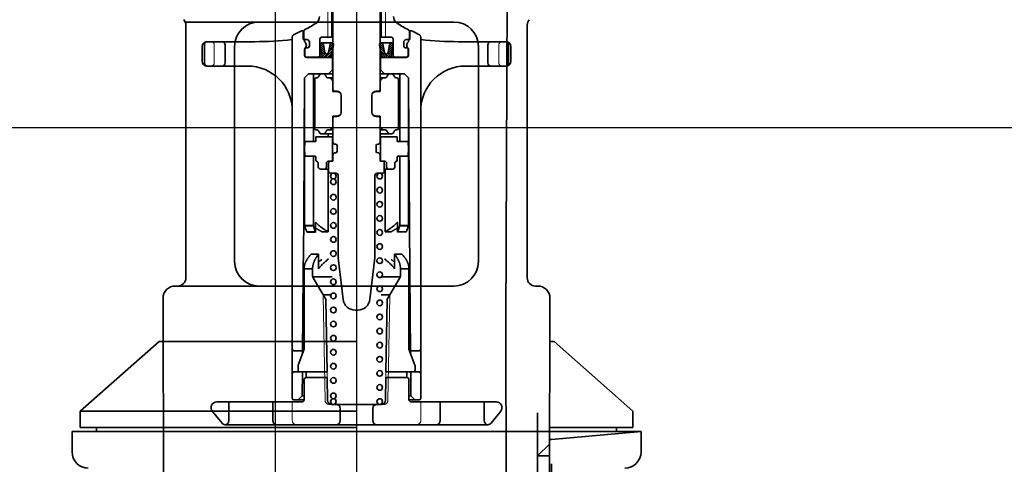
# Model space of a CAD drawing. Extents: x -92200 to 7275, y -62087 to 35614.
# Drawn here: x -85652 to -85531, y -60183 to -60128 of the extents above; entities that cross this region are included whole.
import ezdxf

# ---------------------------------------------------------------- set-up
doc = ezdxf.new("R2010")
doc.units = 0
doc.header["$LTSCALE"] = 80
doc.header["$MEASUREMENT"] = 0
doc.linetypes.add('CENTER', pattern=[2, 1.25, -0.25, 0.25, -0.25])
doc.linetypes.add('DASHED2', pattern=[5, 2.5, -2.5])
doc.layers.add('1', color=7, linetype='CONTINUOUS')
doc.layers.add('2HOJOSEN', color=21, linetype='CONTINUOUS', plot=False)

# ---------------------------------------------------------------- blocks, each defined once
blk = doc.blocks.new('A$C22909')
at = {"layer": '1', "color": 3, "linetype": 'Continuous'}
blk.add_line((35, 172.22), (35, 0), dxfattribs=at)
at = {"layer": '1', "color": 3, "linetype": 'Continuous', "lineweight": 35}
for p, q in [((53.35, 117.22), (53.55, 158.62)), ((35, 154.42), (13.92, 154.42)), ((14, 154.04), (14, 122.92)), ((35, 154.42), (47, 154.42)), ((56, 154.04), (56, 122.92)), ((20, 151.42), (20, 124.92)), ((50, 151.42), (50, 124.92)), ((13, 121.92), (12.7, 121.92)), ((35, 121.92), (13, 121.92)), ((35, 121.92), (47, 121.92)), ((57.3, 121.92), (57, 121.92)), ((11.2, 120.42), (11.3, 82.32)), ((58.8, 120.42), (58.7, 82.32)), ((53.35, 117.22), (53.45, 80.22)), ((10.7, 115.1), (1, 106.5)), ((10.7, 115.1), (35, 115.1)), ((58.8, 115.1), (59.3, 115.1)), ((59.3, 115.1), (69, 106.5)), ((1, 106.5), (1, 104.5)), ((1, 106.5), (35, 106.5)), ((57.27, 106.32), (57.2, 80.22)), ((69, 106.5), (69, 104.5)), ((1, 104.5), (35, 104.5)), ((3, 104.5), (3, 104)), ((58.78, 104.5), (69, 104.5)), ((67, 104.5), (67, 104)), ((0, 104), (0, 101.5)), ((0, 104), (70, 104)), ((58.77, 103.04), (59, 103.04)), ((59, 103.04), (70, 104)), ((70, 104), (70, 101.5)), ((58.77, 102.5), (57.27, 101)), ((58.77, 101), (57.27, 101)), ((59, 100.04), (59, 86.3))]:
    blk.add_line(p, q, dxfattribs=at)
at = {"layer": '1', "color": 3, "linetype": 'CENTER', "lineweight": 13}
for p in [(13.74, 154.71), (14, 154.04)]:
    blk.add_line(p, (14, 154.42), dxfattribs=at)
at = {"layer": '1', "color": 3, "linetype": 'Continuous', "lineweight": 35}
for centre, radius, start, end in [((13, 154.04), 1, 0, 41.9872), ((23, 151.42), 3, 90, 180), ((47, 151.42), 3, 0, 90), ((57, 154.04), 1, 138.0128, 180), ((23, 124.92), 3, 180, 270), ((47, 124.92), 3, 270, 0), ((13, 122.92), 1, 270, 0), ((57, 122.92), 1, 180, 270), ((12.7, 120.42), 1.5, 90, 180.1059), ((57.3, 120.42), 1.5, 359.8941, 90), ((2, 101.5), 2, 180, 270), ((68, 101.5), 2, 270, 0)]:
    blk.add_arc(centre, radius, start, end, dxfattribs=at)
blk = doc.blocks.new('A$C13033')
at = {"layer": '1', "color": 2, "linetype": 'Continuous', "lineweight": 35}
for p, q in [((30.35, 71.54), (30.35, 41.25)), ((36.15, 71.54), (36.15, 41.25)), ((30.2, 47.7), (30.2, 53.4)), ((30.22, 47.7), (30.22, 53.4)), ((36.28, 47.7), (36.28, 53.4)), ((36.3, 47.7), (36.3, 53.4)), ((25.51, 47.99), (26.38, 48.46)), ((26.53, 48.5), (26.75, 48.5)), ((26.7, 48.5), (26.7, 47.4)), ((26.75, 48.49), (26.75, 47.5)), ((39.97, 48.5), (39.75, 48.5)), ((39.75, 48.49), (39.75, 47.5)), ((39.8, 48.5), (39.8, 47.4)), ((40.99, 47.99), (40.12, 48.46)), ((25.35, 3.25), (25.35, 47.72)), ((26.7, 47.4), (26.85, 47.4)), ((26.85, 47.4), (27.15, 47.4)), ((26.85, 47.23), (26.85, 47.4)), ((28.75, 45.45), (28.75, 47.5)), ((28.95, 47.7), (30.35, 47.7)), ((37.55, 47.7), (36.15, 47.7)), ((37.75, 45.45), (37.75, 47.5)), ((39.65, 47.4), (39.35, 47.4)), ((39.65, 47.23), (39.65, 47.4)), ((39.8, 47.4), (39.65, 47.4)), ((41.15, 3.25), (41.15, 47.72)), ((14.25, 44.75), (14.25, 46.55)), ((14.55, 44.45), (14.55, 46.85)), ((20.75, 47.15), (14.85, 47.15)), ((17.09, 46.75), (17.09, 44.55)), ((26.85, 45.5), (26.85, 46.17)), ((26.88, 46.3), (26.88, 45.45)), ((26.97, 46.4), (27.25, 46.4)), ((27.45, 47.1), (27.45, 46.6)), ((28.98, 45.38), (28.75, 46.75)), ((30.21, 47), (28.96, 47)), ((29.34, 45.81), (29.18, 46.82)), ((29.8, 45.8), (30, 46.83)), ((30.42, 46.75), (30.16, 45.37)), ((36.08, 46.75), (36.34, 45.37)), ((36.29, 47), (37.54, 47)), ((36.7, 45.8), (36.5, 46.83)), ((37.16, 45.81), (37.32, 46.82)), ((37.52, 45.38), (37.75, 46.75)), ((39.05, 47.1), (39.05, 46.6)), ((39.53, 46.4), (39.25, 46.4)), ((39.62, 46.3), (39.62, 45.45)), ((39.65, 45.5), (39.65, 46.17)), ((45.75, 47.15), (51.65, 47.15)), ((49.41, 46.75), (49.41, 44.55)), ((51.95, 44.45), (51.95, 46.85)), ((52.25, 44.75), (52.25, 46.55)), ((27.07, 45.25), (29.06, 45.25)), ((30.35, 45.2), (27.15, 45.2)), ((29.59, 45.63), (29.56, 45.63)), ((30.3, 45), (30.3, 43.7)), ((36.15, 45.2), (39.35, 45.2)), ((36.2, 45), (36.2, 43.7)), ((36.91, 45.63), (36.94, 45.63)), ((39.42, 45.25), (37.44, 45.25)), ((19.85, 44.15), (14.85, 44.15)), ((29.8, 43.2), (30.3, 43.7)), ((30.3, 43.7), (30.35, 43.7)), ((36.2, 43.7), (36.15, 43.7)), ((36.7, 43.2), (36.2, 43.7)), ((46.65, 44.15), (51.65, 44.15)), ((26.85, 42.7), (26.8, 35.1)), ((27.35, 43.2), (26.85, 42.7)), ((26.86, 42.71), (26.86, 24.5)), ((30.35, 43.2), (27.35, 43.2)), ((27.94, 34.85), (27.94, 43.2)), ((28.1, 36.5), (28.1, 42.5)), ((28.38, 42.7), (28.3, 42.7)), ((30.35, 42.7), (29.71, 42.7)), ((36.15, 43.2), (39.15, 43.2)), ((36.15, 42.7), (36.79, 42.7)), ((38.12, 42.7), (38.2, 42.7)), ((38.4, 36.5), (38.4, 42.5)), ((38.56, 34.85), (38.56, 43.2)), ((39.15, 43.2), (39.65, 42.7)), ((39.64, 42.75), (39.64, 42.71)), ((39.64, 42.71), (39.64, 24.5)), ((39.65, 42.7), (39.7, 35.1)), ((30.35, 42.2), (30.35, 41)), ((36.15, 42.2), (36.15, 41)), ((30.35, 41), (30.88, 41)), ((30.55, 41.05), (30.85, 41.05)), ((31.35, 38.45), (31.35, 40.55)), ((35.15, 38.45), (35.15, 40.55)), ((36.15, 41), (35.62, 41)), ((35.65, 41.05), (35.95, 41.05)), ((30.35, 36.8), (30.35, 38)), ((30.35, 38), (30.88, 38)), ((30.85, 37.95), (30.55, 37.95)), ((36.15, 38), (35.62, 38)), ((35.65, 37.95), (35.95, 37.95)), ((36.15, 36.8), (36.15, 38)), ((30.35, 34.75), (30.35, 36.8)), ((36.15, 34.75), (36.15, 36.8)), ((28.25, 34.95), (28.25, 35.45)), ((30.35, 35.45), (28.25, 35.45)), ((28.38, 36.3), (28.3, 36.3)), ((29.05, 35.8), (30.35, 35.8)), ((30.35, 36.3), (29.72, 36.3)), ((29.74, 35.45), (29.74, 35.8)), ((30.3, 35.45), (30.3, 32.45)), ((36.15, 36.3), (36.78, 36.3)), ((37.45, 35.8), (36.15, 35.8)), ((36.15, 35.45), (38.25, 35.45)), ((36.2, 35.45), (36.2, 32.45)), ((38.12, 36.3), (38.2, 36.3)), ((38.25, 34.95), (38.25, 35.45)), ((26.8, 35.1), (26.75, 24.9)), ((26.85, 33.95), (26.9, 34.76)), ((26.85, 33.95), (26.9, 33.14)), ((27, 34.85), (28.15, 34.85)), ((30.65, 34.55), (30.55, 34.55)), ((30.85, 34.35), (30.85, 33.65)), ((35.65, 34.35), (35.65, 33.65)), ((35.85, 34.55), (35.95, 34.55)), ((39.5, 34.85), (38.35, 34.85)), ((39.65, 33.95), (39.6, 34.76)), ((39.65, 33.95), (39.6, 33.14)), ((39.7, 35.1), (39.75, 24.9)), ((27, 33.05), (28.15, 33.05)), ((27.94, 24.5), (27.94, 33.05)), ((28.25, 32.95), (28.25, 32.54)), ((30.35, 32.45), (30.35, 33.25)), ((30.65, 33.45), (30.55, 33.45)), ((35.85, 33.45), (35.95, 33.45)), ((36.15, 32.45), (36.15, 33.25)), ((38.25, 32.95), (38.25, 32.54)), ((39.5, 33.05), (38.35, 33.05)), ((38.56, 24.5), (38.56, 33.05)), ((28.55, 32.15), (28.55, 31.75)), ((29.55, 32.15), (29.55, 31.75)), ((29.82, 31.15), (29.82, 32.25)), ((29.85, 32.45), (30.35, 32.45)), ((36.65, 32.45), (36.15, 32.45)), ((36.67, 31.15), (36.67, 32.25)), ((36.95, 32.15), (36.95, 31.75)), ((37.95, 32.15), (37.95, 31.75)), ((28.85, 31.45), (29.82, 31.45)), ((29.74, 23.74), (29.74, 31.45)), ((30.03, 30.95), (30.7, 30.95)), ((31, 30.65), (31, 20.76)), ((35.5, 20.76), (35.5, 30.65)), ((36.47, 30.95), (35.8, 30.95)), ((37.65, 31.45), (36.67, 31.45)), ((36.76, 23.74), (36.76, 31.45)), ((26.7, 18.6), (26.75, 24.9)), ((27.94, 24.54), (26.86, 24.54)), ((26.86, 24.54), (26.87, 24.5)), ((27.94, 24.5), (26.86, 24.5)), ((26.86, 24.5), (26.87, 24.46)), ((26.86, 24.5), (26.87, 24.46)), ((26.87, 24.5), (26.88, 24.46)), ((26.87, 24.46), (26.88, 24.42)), ((26.87, 24.46), (26.88, 24.42)), ((26.88, 24.46), (26.89, 24.42)), ((26.88, 24.42), (26.89, 24.38)), ((26.88, 24.42), (26.89, 24.38)), ((26.89, 24.42), (26.9, 24.38)), ((26.89, 24.38), (26.9, 24.34)), ((26.89, 24.38), (26.9, 24.34)), ((26.9, 24.38), (26.92, 24.34)), ((26.9, 24.34), (26.92, 24.3)), ((26.9, 24.34), (26.92, 24.3)), ((26.92, 24.34), (26.93, 24.3)), ((26.92, 24.3), (26.93, 24.25)), ((26.92, 24.3), (26.93, 24.25)), ((26.93, 24.3), (26.94, 24.25)), ((26.93, 24.25), (26.94, 24.21)), ((26.93, 24.25), (26.94, 24.21)), ((26.94, 24.25), (26.96, 24.21)), ((27.95, 24.5), (27.94, 24.54)), ((27.95, 24.46), (27.94, 24.5)), ((27.95, 24.46), (27.94, 24.5)), ((27.96, 24.46), (27.95, 24.5)), ((27.96, 24.42), (27.95, 24.46)), ((27.96, 24.42), (27.95, 24.46)), ((27.97, 24.42), (27.96, 24.46)), ((27.97, 24.38), (27.96, 24.42)), ((27.97, 24.38), (27.96, 24.42)), ((27.98, 24.39), (27.97, 24.42)), ((27.98, 24.34), (27.97, 24.38)), ((27.98, 24.34), (27.97, 24.38)), ((27.99, 24.35), (27.98, 24.39)), ((27.99, 24.31), (27.98, 24.34)), ((27.99, 24.31), (27.98, 24.34)), ((28, 24.31), (27.99, 24.35)), ((28, 24.27), (27.99, 24.31)), ((28, 24.27), (27.99, 24.31)), ((28.01, 24.27), (28, 24.31)), ((28.01, 24.23), (28, 24.27)), ((28.01, 24.23), (28, 24.27)), ((28.02, 24.23), (28.01, 24.27)), ((28.02, 24.19), (28.01, 24.23)), ((28.02, 24.19), (28.01, 24.23)), ((28.04, 24.19), (28.02, 24.23)), ((28.19, 24.82), (28.19, 24.86)), ((28.19, 23.7), (28.19, 24.82)), ((28.26, 24.87), (28.25, 24.88)), ((28.3, 24.83), (28.26, 24.87)), ((28.33, 24.8), (28.3, 24.83)), ((28.37, 24.76), (28.33, 24.8)), ((28.41, 24.72), (28.37, 24.76)), ((28.45, 24.68), (28.41, 24.72)), ((28.5, 24.65), (28.45, 24.68)), ((28.54, 24.61), (28.5, 24.65)), ((28.59, 24.57), (28.54, 24.61)), ((28.63, 24.53), (28.59, 24.57)), ((28.68, 24.49), (28.63, 24.53)), ((28.73, 24.45), (28.68, 24.49)), ((28.78, 24.41), (28.73, 24.45)), ((28.83, 24.37), (28.78, 24.41)), ((28.89, 24.33), (28.83, 24.37)), ((28.94, 24.29), (28.89, 24.33)), ((28.99, 24.25), (28.94, 24.29)), ((29.05, 24.2), (28.99, 24.25)), ((37.45, 24.2), (37.51, 24.25)), ((37.51, 24.25), (37.56, 24.29)), ((37.56, 24.29), (37.61, 24.33)), ((37.61, 24.33), (37.67, 24.37)), ((37.67, 24.37), (37.72, 24.41)), ((37.72, 24.41), (37.77, 24.45)), ((37.77, 24.45), (37.82, 24.49)), ((37.82, 24.49), (37.87, 24.53)), ((37.87, 24.53), (37.91, 24.57)), ((37.91, 24.57), (37.96, 24.61)), ((37.96, 24.61), (38, 24.65)), ((38, 24.65), (38.05, 24.68)), ((38.05, 24.68), (38.09, 24.72)), ((38.09, 24.72), (38.13, 24.76)), ((38.13, 24.76), (38.17, 24.8)), ((38.17, 24.8), (38.2, 24.83)), ((38.2, 24.83), (38.24, 24.87)), ((38.24, 24.87), (38.25, 24.88)), ((38.31, 24.82), (38.31, 24.86)), ((38.31, 23.7), (38.31, 24.82)), ((38.46, 24.19), (38.48, 24.23)), ((38.48, 24.23), (38.49, 24.27)), ((38.48, 24.19), (38.49, 24.23)), ((38.49, 24.27), (38.5, 24.31)), ((38.49, 24.23), (38.5, 24.27)), ((38.5, 24.31), (38.51, 24.35)), ((38.5, 24.27), (38.51, 24.31)), ((38.51, 24.35), (38.52, 24.39)), ((38.51, 24.31), (38.52, 24.34)), ((38.52, 24.39), (38.53, 24.42)), ((38.52, 24.34), (38.53, 24.38)), ((38.53, 24.42), (38.54, 24.46)), ((38.53, 24.38), (38.54, 24.42)), ((38.54, 24.46), (38.55, 24.5)), ((38.54, 24.42), (38.55, 24.46)), ((38.55, 24.5), (38.56, 24.54)), ((38.55, 24.46), (38.56, 24.5)), ((38.56, 24.54), (39.64, 24.54)), ((38.56, 24.5), (39.64, 24.5)), ((39.56, 24.25), (39.54, 24.21)), ((39.57, 24.3), (39.56, 24.25)), ((39.57, 24.25), (39.56, 24.21)), ((39.58, 24.34), (39.57, 24.3)), ((39.58, 24.3), (39.57, 24.25)), ((39.6, 24.38), (39.58, 24.34)), ((39.6, 24.34), (39.58, 24.3)), ((39.61, 24.42), (39.6, 24.38)), ((39.61, 24.38), (39.6, 24.34)), ((39.62, 24.46), (39.61, 24.42)), ((39.62, 24.42), (39.61, 24.38)), ((39.63, 24.5), (39.62, 24.46)), ((39.63, 24.46), (39.62, 24.42)), ((39.64, 24.54), (39.63, 24.5)), ((39.64, 24.5), (39.63, 24.46)), ((39.8, 18.6), (39.75, 24.9)), ((26.94, 24.21), (26.96, 24.17)), ((26.94, 24.21), (26.96, 24.17)), ((26.96, 24.21), (26.97, 24.17)), ((26.96, 24.17), (26.97, 24.13)), ((26.96, 24.17), (26.97, 24.13)), ((26.97, 24.17), (26.99, 24.13)), ((26.97, 24.13), (26.99, 24.09)), ((26.97, 24.13), (26.99, 24.09)), ((26.99, 24.13), (27, 24.09)), ((26.99, 24.09), (27, 24.05)), ((26.99, 24.09), (27, 24.05)), ((27, 24.09), (27.02, 24.05)), ((27, 24.05), (27.02, 24.01)), ((27, 24.05), (27.02, 24.01)), ((27.02, 24.05), (27.03, 24.01)), ((27.02, 24.01), (27.03, 23.97)), ((27.02, 24.01), (27.03, 23.97)), ((27.03, 24.01), (27.05, 23.97)), ((27.03, 23.97), (27.05, 23.93)), ((27.03, 23.97), (27.05, 23.93)), ((27.05, 23.97), (27.07, 23.94)), ((27.05, 23.93), (27.07, 23.89)), ((27.05, 23.93), (27.07, 23.89)), ((27.07, 23.94), (27.08, 23.9)), ((27.07, 23.89), (27.08, 23.86)), ((27.07, 23.89), (27.08, 23.86)), ((27.08, 23.9), (27.1, 23.86)), ((27.08, 23.86), (27.1, 23.82)), ((27.08, 23.86), (27.1, 23.82)), ((27.1, 23.86), (27.12, 23.82)), ((27.1, 23.82), (27.12, 23.78)), ((27.1, 23.82), (27.12, 23.78)), ((27.12, 23.82), (27.14, 23.78)), ((27.12, 23.78), (27.14, 23.74)), ((27.12, 23.78), (27.14, 23.74)), ((27.14, 23.78), (27.16, 23.74)), ((27.14, 23.74), (27.16, 23.7)), ((27.14, 23.74), (27.16, 23.7)), ((27.16, 23.74), (28.19, 23.74)), ((27.16, 23.7), (28.19, 23.7)), ((28.04, 24.15), (28.02, 24.19)), ((28.04, 24.15), (28.02, 24.19)), ((28.05, 24.15), (28.04, 24.19)), ((28.05, 24.11), (28.04, 24.15)), ((28.05, 24.11), (28.04, 24.15)), ((28.06, 24.11), (28.05, 24.15)), ((28.06, 24.07), (28.05, 24.11)), ((28.06, 24.07), (28.05, 24.11)), ((28.07, 24.07), (28.06, 24.11)), ((28.07, 24.03), (28.06, 24.07)), ((28.07, 24.03), (28.06, 24.07)), ((28.09, 24.03), (28.07, 24.07)), ((28.09, 23.99), (28.07, 24.03)), ((28.09, 23.99), (28.07, 24.03)), ((28.1, 23.99), (28.09, 24.03)), ((28.1, 23.95), (28.09, 23.99)), ((28.1, 23.95), (28.09, 23.99)), ((28.12, 23.95), (28.1, 23.99)), ((28.12, 23.9), (28.1, 23.95)), ((28.12, 23.9), (28.1, 23.95)), ((28.13, 23.91), (28.12, 23.95)), ((28.13, 23.86), (28.12, 23.9)), ((28.13, 23.86), (28.12, 23.9)), ((28.15, 23.86), (28.13, 23.91)), ((28.15, 23.82), (28.13, 23.86)), ((28.15, 23.82), (28.13, 23.86)), ((28.16, 23.82), (28.15, 23.86)), ((28.16, 23.78), (28.15, 23.82)), ((28.16, 23.78), (28.15, 23.82)), ((28.18, 23.78), (28.16, 23.82)), ((28.18, 23.74), (28.16, 23.78)), ((28.18, 23.74), (28.16, 23.78)), ((28.19, 23.74), (28.18, 23.78)), ((28.19, 23.7), (28.18, 23.74)), ((28.19, 23.7), (28.18, 23.74)), ((28.19, 24.21), (28.22, 24.19)), ((28.22, 24.19), (28.24, 24.18)), ((28.24, 24.18), (28.27, 24.16)), ((28.27, 24.16), (28.29, 24.15)), ((28.29, 24.15), (28.32, 24.13)), ((28.32, 24.13), (28.34, 24.12)), ((28.34, 24.12), (28.37, 24.1)), ((28.37, 24.1), (28.4, 24.09)), ((28.4, 24.09), (28.42, 24.07)), ((28.42, 24.07), (28.45, 24.05)), ((28.45, 24.05), (28.48, 24.04)), ((28.48, 24.04), (28.5, 24.02)), ((28.5, 24.02), (28.53, 24.01)), ((28.53, 24.01), (28.56, 23.99)), ((28.56, 23.99), (28.59, 23.98)), ((28.59, 23.98), (28.62, 23.96)), ((28.62, 23.96), (28.65, 23.94)), ((28.65, 23.94), (28.67, 23.93)), ((28.67, 23.93), (28.7, 23.91)), ((28.7, 23.91), (28.73, 23.9)), ((28.73, 23.9), (28.76, 23.88)), ((28.76, 23.88), (28.79, 23.87)), ((28.79, 23.87), (28.82, 23.85)), ((28.82, 23.85), (28.85, 23.84)), ((28.85, 23.84), (28.88, 23.82)), ((28.88, 23.82), (28.91, 23.8)), ((28.91, 23.8), (28.94, 23.79)), ((28.94, 23.79), (28.97, 23.77)), ((28.97, 23.77), (29, 23.76)), ((29, 23.76), (29.03, 23.74)), ((29.74, 23.74), (29.03, 23.74)), ((29.11, 24.16), (29.05, 24.2)), ((29.17, 24.12), (29.11, 24.16)), ((29.23, 24.08), (29.17, 24.12)), ((29.29, 24.04), (29.23, 24.08)), ((29.35, 24), (29.29, 24.04)), ((29.41, 23.95), (29.35, 24)), ((29.48, 23.91), (29.41, 23.95)), ((29.54, 23.87), (29.48, 23.91)), ((29.61, 23.83), (29.54, 23.87)), ((29.67, 23.78), (29.61, 23.83)), ((29.74, 23.74), (29.67, 23.78)), ((36.76, 23.74), (36.83, 23.78)), ((36.76, 23.74), (37.47, 23.74)), ((36.83, 23.78), (36.89, 23.83)), ((36.89, 23.83), (36.96, 23.87)), ((36.96, 23.87), (37.02, 23.91)), ((37.02, 23.91), (37.09, 23.95)), ((37.09, 23.95), (37.15, 24)), ((37.15, 24), (37.21, 24.04)), ((37.21, 24.04), (37.27, 24.08)), ((37.27, 24.08), (37.33, 24.12)), ((37.33, 24.12), (37.39, 24.16)), ((37.39, 24.16), (37.45, 24.2)), ((37.5, 23.76), (37.47, 23.74)), ((37.53, 23.77), (37.5, 23.76)), ((37.56, 23.79), (37.53, 23.77)), ((37.59, 23.8), (37.56, 23.79)), ((37.62, 23.82), (37.59, 23.8)), ((37.65, 23.84), (37.62, 23.82)), ((37.68, 23.85), (37.65, 23.84)), ((37.71, 23.87), (37.68, 23.85)), ((37.74, 23.88), (37.71, 23.87)), ((37.77, 23.9), (37.74, 23.88)), ((37.8, 23.91), (37.77, 23.9)), ((37.83, 23.93), (37.8, 23.91)), ((37.85, 23.94), (37.83, 23.93)), ((37.88, 23.96), (37.85, 23.94)), ((37.91, 23.98), (37.88, 23.96)), ((37.94, 23.99), (37.91, 23.98)), ((37.97, 24.01), (37.94, 23.99)), ((38, 24.02), (37.97, 24.01)), ((38.02, 24.04), (38, 24.02)), ((38.05, 24.05), (38.02, 24.04)), ((38.08, 24.07), (38.05, 24.05)), ((38.1, 24.09), (38.08, 24.07)), ((38.13, 24.1), (38.1, 24.09)), ((38.16, 24.12), (38.13, 24.1)), ((38.18, 24.13), (38.16, 24.12)), ((38.21, 24.15), (38.18, 24.13)), ((38.23, 24.16), (38.21, 24.15)), ((38.26, 24.18), (38.23, 24.16)), ((38.28, 24.19), (38.26, 24.18)), ((38.31, 24.21), (38.28, 24.19)), ((38.31, 23.74), (38.32, 23.78)), ((39.34, 23.74), (38.31, 23.74)), ((38.31, 23.7), (38.32, 23.74)), ((38.32, 23.78), (38.34, 23.82)), ((38.32, 23.74), (38.34, 23.78)), ((38.34, 23.82), (38.35, 23.86)), ((38.34, 23.78), (38.35, 23.82)), ((38.35, 23.86), (38.37, 23.91)), ((38.35, 23.82), (38.37, 23.86)), ((38.37, 23.91), (38.38, 23.95)), ((38.37, 23.86), (38.38, 23.9)), ((38.38, 23.95), (38.4, 23.99)), ((38.38, 23.9), (38.4, 23.95)), ((38.4, 23.99), (38.41, 24.03)), ((38.4, 23.95), (38.41, 23.99)), ((38.41, 24.03), (38.43, 24.07)), ((38.41, 23.99), (38.43, 24.03)), ((38.43, 24.07), (38.44, 24.11)), ((38.43, 24.03), (38.44, 24.07)), ((38.44, 24.11), (38.45, 24.15)), ((38.44, 24.07), (38.45, 24.11)), ((38.45, 24.15), (38.46, 24.19)), ((38.45, 24.11), (38.46, 24.15)), ((38.46, 24.15), (38.48, 24.19)), ((39.36, 23.78), (39.34, 23.74)), ((39.36, 23.74), (39.34, 23.7)), ((39.38, 23.82), (39.36, 23.78)), ((39.38, 23.78), (39.36, 23.74)), ((39.4, 23.86), (39.38, 23.82)), ((39.4, 23.82), (39.38, 23.78)), ((39.42, 23.9), (39.4, 23.86)), ((39.42, 23.86), (39.4, 23.82)), ((39.43, 23.94), (39.42, 23.9)), ((39.43, 23.89), (39.42, 23.86)), ((39.45, 23.97), (39.43, 23.94)), ((39.45, 23.93), (39.43, 23.89)), ((39.47, 24.01), (39.45, 23.97)), ((39.47, 23.97), (39.45, 23.93)), ((39.48, 24.05), (39.47, 24.01)), ((39.48, 24.01), (39.47, 23.97)), ((39.5, 24.09), (39.48, 24.05)), ((39.5, 24.05), (39.48, 24.01)), ((39.51, 24.13), (39.5, 24.09)), ((39.51, 24.09), (39.5, 24.05)), ((39.53, 24.17), (39.51, 24.13)), ((39.53, 24.13), (39.51, 24.09)), ((39.54, 24.21), (39.53, 24.17)), ((39.54, 24.17), (39.53, 24.13)), ((39.56, 24.21), (39.54, 24.17)), ((27.33, 20.59), (27.36, 20.63)), ((27.36, 20.63), (27.4, 20.68)), ((27.4, 20.68), (27.43, 20.72)), ((27.43, 20.72), (27.47, 20.77)), ((27.47, 20.77), (27.51, 20.81)), ((27.51, 20.81), (27.55, 20.86)), ((27.55, 20.86), (27.59, 20.91)), ((27.59, 20.91), (27.63, 20.95)), ((27.63, 20.95), (27.67, 21)), ((28.57, 21), (27.67, 21)), ((28.29, 20.59), (28.32, 20.63)), ((28.32, 20.63), (28.35, 20.68)), ((28.35, 20.68), (28.38, 20.72)), ((28.38, 20.72), (28.41, 20.77)), ((28.41, 20.77), (28.44, 20.82)), ((28.44, 20.82), (28.47, 20.86)), ((28.47, 20.86), (28.5, 20.91)), ((28.5, 20.91), (28.54, 20.95)), ((28.54, 20.95), (28.57, 21)), ((28.57, 19.2), (28.57, 21)), ((37.93, 21), (38.83, 21)), ((37.93, 19.2), (37.93, 21)), ((37.96, 20.95), (37.93, 21)), ((38, 20.91), (37.96, 20.95)), ((38.03, 20.86), (38, 20.91)), ((38.06, 20.82), (38.03, 20.86)), ((38.09, 20.77), (38.06, 20.82)), ((38.12, 20.72), (38.09, 20.77)), ((38.15, 20.68), (38.12, 20.72)), ((38.18, 20.63), (38.15, 20.68)), ((38.21, 20.59), (38.18, 20.63)), ((38.87, 20.95), (38.83, 21)), ((38.91, 20.91), (38.87, 20.95)), ((38.95, 20.86), (38.91, 20.91)), ((38.99, 20.81), (38.95, 20.86)), ((39.03, 20.77), (38.99, 20.81)), ((39.07, 20.72), (39.03, 20.77)), ((39.1, 20.68), (39.07, 20.72)), ((39.14, 20.63), (39.1, 20.68)), ((39.17, 20.59), (39.14, 20.63)), ((26.8, 19.34), (26.81, 19.39)), ((26.81, 19.43), (26.82, 19.48)), ((26.81, 19.39), (26.81, 19.43)), ((26.82, 19.48), (26.83, 19.52)), ((26.83, 19.52), (26.84, 19.57)), ((26.84, 19.61), (26.86, 19.66)), ((26.84, 19.57), (26.84, 19.61)), ((26.86, 19.66), (26.87, 19.7)), ((26.87, 19.7), (26.88, 19.75)), ((26.88, 19.75), (26.89, 19.79)), ((26.89, 19.79), (26.91, 19.84)), ((26.91, 19.84), (26.92, 19.88)), ((26.92, 19.88), (26.94, 19.93)), ((26.94, 19.93), (26.96, 19.97)), ((26.96, 19.97), (26.98, 20.01)), ((26.98, 20.01), (27, 20.06)), ((27, 20.06), (27.02, 20.1)), ((27.02, 20.1), (27.04, 20.15)), ((27.04, 20.15), (27.07, 20.19)), ((27.07, 20.19), (27.09, 20.23)), ((27.09, 20.23), (27.12, 20.28)), ((27.12, 20.28), (27.15, 20.32)), ((27.15, 20.32), (27.17, 20.37)), ((27.17, 20.37), (27.2, 20.41)), ((27.2, 20.41), (27.23, 20.46)), ((27.23, 20.46), (27.26, 20.5)), ((27.26, 20.5), (27.29, 20.54)), ((27.29, 20.54), (27.33, 20.59)), ((27.85, 19.34), (27.86, 19.38)), ((27.86, 19.43), (27.87, 19.48)), ((27.86, 19.38), (27.86, 19.43)), ((27.87, 19.52), (27.88, 19.57)), ((27.87, 19.48), (27.87, 19.52)), ((27.88, 19.57), (27.89, 19.61)), ((27.89, 19.61), (27.9, 19.66)), ((27.9, 19.66), (27.91, 19.7)), ((27.91, 19.7), (27.92, 19.75)), ((27.92, 19.75), (27.93, 19.79)), ((27.93, 19.79), (27.94, 19.84)), ((27.94, 19.84), (27.95, 19.88)), ((27.95, 19.88), (27.97, 19.92)), ((27.97, 19.92), (27.98, 19.97)), ((27.98, 19.97), (28, 20.01)), ((28, 20.01), (28.02, 20.06)), ((28.02, 20.06), (28.03, 20.1)), ((28.03, 20.1), (28.05, 20.15)), ((28.05, 20.15), (28.07, 20.19)), ((28.07, 20.19), (28.09, 20.23)), ((28.09, 20.23), (28.12, 20.28)), ((28.12, 20.28), (28.14, 20.32)), ((28.14, 20.32), (28.16, 20.37)), ((28.16, 20.37), (28.19, 20.41)), ((28.19, 20.41), (28.21, 20.46)), ((28.21, 20.46), (28.24, 20.5)), ((28.24, 20.5), (28.26, 20.54)), ((28.26, 20.54), (28.29, 20.59)), ((28.57, 20.02), (28.62, 20.05)), ((28.62, 20.05), (28.66, 20.08)), ((28.66, 20.08), (28.7, 20.11)), ((28.68, 19.34), (28.72, 19.38)), ((28.7, 20.11), (28.75, 20.15)), ((28.72, 19.38), (28.76, 19.43)), ((28.75, 20.15), (28.79, 20.18)), ((28.76, 19.43), (28.8, 19.48)), ((28.79, 20.18), (28.83, 20.21)), ((28.8, 19.48), (28.84, 19.52)), ((28.83, 20.21), (28.88, 20.24)), ((28.84, 19.52), (28.88, 19.57)), ((28.88, 20.24), (28.92, 20.28)), ((28.88, 19.57), (28.92, 19.61)), ((28.92, 20.28), (28.97, 20.31)), ((28.92, 19.61), (28.96, 19.66)), ((28.96, 19.66), (29.01, 19.7)), ((29.01, 19.7), (29.05, 19.75)), ((29.05, 19.75), (29.1, 19.79)), ((29.1, 19.79), (29.14, 19.84)), ((29.14, 19.84), (29.19, 19.88)), ((29.19, 19.88), (29.24, 19.92)), ((29.24, 19.92), (29.29, 19.97)), ((29.29, 19.97), (29.33, 20.01)), ((29.33, 20.01), (29.38, 20.06)), ((29.38, 20.06), (29.43, 20.1)), ((29.43, 20.1), (29.48, 20.15)), ((29.48, 20.15), (29.54, 20.19)), ((29.54, 20.19), (29.59, 20.23)), ((29.59, 20.23), (29.64, 20.28)), ((29.64, 20.28), (29.69, 20.32)), ((29.69, 20.32), (29.75, 20.37)), ((29.75, 20.37), (29.8, 20.41)), ((31.01, 20.54), (31.6, 15.43)), ((34.9, 15.43), (35.49, 20.54)), ((36.75, 20.37), (36.7, 20.41)), ((36.81, 20.32), (36.75, 20.37)), ((36.86, 20.28), (36.81, 20.32)), ((36.91, 20.23), (36.86, 20.28)), ((36.96, 20.19), (36.91, 20.23)), ((37.02, 20.15), (36.96, 20.19)), ((37.07, 20.1), (37.02, 20.15)), ((37.12, 20.06), (37.07, 20.1)), ((37.17, 20.01), (37.12, 20.06)), ((37.21, 19.97), (37.17, 20.01)), ((37.26, 19.92), (37.21, 19.97)), ((37.31, 19.88), (37.26, 19.92)), ((37.36, 19.84), (37.31, 19.88)), ((37.4, 19.79), (37.36, 19.84)), ((37.45, 19.75), (37.4, 19.79)), ((37.49, 19.7), (37.45, 19.75)), ((37.54, 19.66), (37.49, 19.7)), ((37.58, 20.28), (37.53, 20.31)), ((37.58, 19.61), (37.54, 19.66)), ((37.62, 20.24), (37.58, 20.28)), ((37.62, 19.57), (37.58, 19.61)), ((37.67, 20.21), (37.62, 20.24)), ((37.66, 19.52), (37.62, 19.57)), ((37.7, 19.48), (37.66, 19.52)), ((37.71, 20.18), (37.67, 20.21)), ((37.74, 19.43), (37.7, 19.48)), ((37.75, 20.15), (37.71, 20.18)), ((37.78, 19.38), (37.74, 19.43)), ((37.8, 20.11), (37.75, 20.15)), ((37.82, 19.34), (37.78, 19.38)), ((37.84, 20.08), (37.8, 20.11)), ((37.88, 20.05), (37.84, 20.08)), ((37.93, 20.02), (37.88, 20.05)), ((38.24, 20.54), (38.21, 20.59)), ((38.26, 20.5), (38.24, 20.54)), ((38.29, 20.46), (38.26, 20.5)), ((38.31, 20.41), (38.29, 20.46)), ((38.34, 20.37), (38.31, 20.41)), ((38.36, 20.32), (38.34, 20.37)), ((38.38, 20.28), (38.36, 20.32)), ((38.41, 20.23), (38.38, 20.28)), ((38.43, 20.19), (38.41, 20.23)), ((38.45, 20.15), (38.43, 20.19)), ((38.47, 20.1), (38.45, 20.15)), ((38.48, 20.06), (38.47, 20.1)), ((38.5, 20.01), (38.48, 20.06)), ((38.52, 19.97), (38.5, 20.01)), ((38.53, 19.92), (38.52, 19.97)), ((38.55, 19.88), (38.53, 19.92)), ((38.56, 19.84), (38.55, 19.88)), ((38.57, 19.79), (38.56, 19.84)), ((38.58, 19.75), (38.57, 19.79)), ((38.59, 19.7), (38.58, 19.75)), ((38.6, 19.66), (38.59, 19.7)), ((38.61, 19.61), (38.6, 19.66)), ((38.62, 19.57), (38.61, 19.61)), ((38.63, 19.52), (38.62, 19.57)), ((38.63, 19.48), (38.63, 19.52)), ((38.64, 19.43), (38.63, 19.48)), ((38.64, 19.38), (38.64, 19.43)), ((38.65, 19.34), (38.64, 19.38)), ((39.21, 20.54), (39.17, 20.59)), ((39.24, 20.5), (39.21, 20.54)), ((39.27, 20.46), (39.24, 20.5)), ((39.3, 20.41), (39.27, 20.46)), ((39.33, 20.37), (39.3, 20.41)), ((39.35, 20.32), (39.33, 20.37)), ((39.38, 20.28), (39.35, 20.32)), ((39.41, 20.23), (39.38, 20.28)), ((39.43, 20.19), (39.41, 20.23)), ((39.46, 20.15), (39.43, 20.19)), ((39.48, 20.1), (39.46, 20.15)), ((39.5, 20.06), (39.48, 20.1)), ((39.52, 20.01), (39.5, 20.06)), ((39.54, 19.97), (39.52, 20.01)), ((39.56, 19.93), (39.54, 19.97)), ((39.58, 19.88), (39.56, 19.93)), ((39.59, 19.84), (39.58, 19.88)), ((39.61, 19.79), (39.59, 19.84)), ((39.62, 19.75), (39.61, 19.79)), ((39.63, 19.7), (39.62, 19.75)), ((39.64, 19.66), (39.63, 19.7)), ((39.66, 19.61), (39.64, 19.66)), ((39.66, 19.57), (39.66, 19.61)), ((39.67, 19.52), (39.66, 19.57)), ((39.68, 19.48), (39.67, 19.52)), ((39.69, 19.43), (39.68, 19.48)), ((39.69, 19.39), (39.69, 19.43)), ((39.7, 19.34), (39.69, 19.39)), ((26.61, 8.81), (26.7, 18.6)), ((26.8, 19.29), (26.8, 19.34)), ((26.8, 19.25), (26.8, 19.29)), ((26.8, 19.2), (26.8, 19.25)), ((27.85, 19.2), (26.8, 19.2)), ((26.8, 9.3), (26.8, 19.2)), ((27.85, 19.29), (27.85, 19.34)), ((27.85, 19.25), (27.85, 19.29)), ((27.85, 19.28), (27.85, 18.34)), ((27.85, 19.2), (27.85, 19.25)), ((27.87, 18.2), (30.25, 18.2)), ((28.57, 19.2), (28.61, 19.25)), ((28.61, 19.25), (28.65, 19.29)), ((28.65, 19.29), (28.68, 19.34)), ((38.63, 18.2), (36.25, 18.2)), ((37.85, 19.29), (37.82, 19.34)), ((37.89, 19.25), (37.85, 19.29)), ((37.93, 19.2), (37.89, 19.25)), ((38.65, 19.29), (38.65, 19.34)), ((38.65, 19.25), (38.65, 19.29)), ((38.65, 19.28), (38.65, 18.34)), ((38.65, 19.2), (38.65, 19.25)), ((38.65, 19.2), (39.7, 19.2)), ((39.7, 19.29), (39.7, 19.34)), ((39.7, 19.25), (39.7, 19.29)), ((39.7, 19.2), (39.7, 19.25)), ((39.7, 9.3), (39.7, 19.2)), ((39.89, 8.81), (39.8, 18.6)), ((27.92, 18.08), (29.41, 15.57)), ((38.58, 18.08), (37.09, 15.57)), ((29.13, 16), (30.21, 16)), ((37.37, 16), (36.29, 16)), ((29.48, 15.32), (29.63, 6.5)), ((37.02, 15.32), (36.87, 6.5)), ((33.09, 14.1), (33.25, 14.1)), ((33.09, 14.1), (33.25, 14.1)), ((33.41, 14.1), (33.25, 14.1)), ((25.55, 9.1), (26.62, 9.1)), ((26.8, 9.3), (26.06, 7.33)), ((40.44, 7.33), (39.7, 9.3)), ((40.95, 9.1), (39.88, 9.1)), ((25.55, 6.5), (26.25, 6.5)), ((26.05, 6.7), (26.05, 7.26)), ((26.25, 6.5), (29.63, 6.5)), ((26.57, 3.55), (26.59, 6.5)), ((27.05, 5.8), (27.05, 6.5)), ((40.25, 6.5), (36.87, 6.5)), ((39.45, 5.8), (39.45, 6.5)), ((39.93, 3.55), (39.91, 6.5)), ((40.95, 6.5), (40.25, 6.5)), ((40.45, 6.7), (40.45, 7.26)), ((26.8, 3.1), (26.8, 5.55)), ((27.05, 5.8), (29.64, 5.8)), ((29.64, 5.8), (29.69, 2.99)), ((36.86, 5.8), (36.81, 2.99)), ((39.5, 5.8), (36.86, 5.8)), ((39.7, 3.1), (39.7, 5.55)), ((16.05, 2.8), (26.5, 2.8)), ((17.55, 2.8), (17.55, 0.5)), ((22.95, 2.8), (22.95, 0.5)), ((25.55, 3.05), (26.8, 3.05)), ((26.57, 3.55), (26.06, 3.05)), ((26.8, 3.55), (26.57, 3.55)), ((33.25, 2.5), (30.19, 2.5)), ((33.25, 2.5), (36.31, 2.5)), ((39.7, 3.55), (39.93, 3.55)), ((40.95, 3.05), (39.7, 3.05)), ((39.93, 3.55), (40.44, 3.05)), ((50.45, 2.8), (40, 2.8)), ((43.55, 2.8), (43.55, 0.5)), ((48.95, 2.8), (48.95, 0.5)), ((15.51, 1.66), (16.7, 0.19)), ((31.25, 2), (31.25, 0.5)), ((35.25, 2), (35.25, 0.5)), ((50.99, 1.66), (49.8, 0.19)), ((33.25, 0), (17.09, 0)), ((33.25, 0), (49.41, 0))]:
    blk.add_line(p, q, dxfattribs=at)
at = {"layer": '1', "color": 2, "linetype": 'DASHED2', "lineweight": 18}
for p, q in [((29.7, 47.7), (29.7, 53.4)), ((36.8, 47.7), (36.8, 53.4)), ((15.75, 46.75), (15.75, 44.55)), ((50.75, 46.75), (50.75, 44.55)), ((29.15, 15.87), (29.38, 2.99)), ((37.35, 15.87), (37.12, 2.99)), ((29.63, 6.5), (29.64, 5.8)), ((36.87, 6.5), (36.86, 5.8)), ((25.35, 2.8), (25.35, 0.5)), ((30.19, 2.5), (29.88, 2.5)), ((36.31, 2.5), (36.62, 2.5)), ((41.15, 2.8), (41.15, 0.5))]:
    blk.add_line(p, q, dxfattribs=at)
at = {"layer": '1', "color": 2, "linetype": 'Continuous', "lineweight": 13}
for p, q in [((29.02, 46.99), (28.76, 46.72)), ((29.16, 46.88), (28.79, 46.52)), ((29.2, 46.68), (28.83, 46.31)), ((29.23, 46.47), (28.86, 46.1)), ((29.27, 46.27), (28.9, 45.89)), ((29.3, 46.06), (28.93, 45.69)), ((30.29, 46.08), (29.41, 45.2)), ((30.35, 46.38), (29.81, 45.84)), ((30.41, 46.68), (29.87, 46.14)), ((30.39, 46.9), (29.93, 46.44)), ((30.24, 47), (29.98, 46.74)), ((36.09, 46.68), (36.63, 46.14)), ((36.11, 46.9), (36.57, 46.44)), ((36.15, 46.38), (36.69, 45.84)), ((36.21, 46.08), (37.09, 45.2)), ((36.26, 47), (36.52, 46.74)), ((37.2, 46.06), (37.57, 45.69)), ((37.23, 46.27), (37.6, 45.89)), ((37.27, 46.47), (37.64, 46.1)), ((37.3, 46.68), (37.67, 46.31)), ((37.34, 46.88), (37.71, 46.52)), ((37.48, 46.99), (37.74, 46.72)), ((29.34, 45.85), (28.96, 45.48)), ((29.41, 45.68), (29.02, 45.29)), ((29.6, 45.63), (29.17, 45.2)), ((30.24, 45.78), (29.66, 45.2)), ((30.18, 45.48), (29.9, 45.2)), ((36.26, 45.78), (36.84, 45.2)), ((36.32, 45.48), (36.6, 45.2)), ((36.9, 45.63), (37.33, 45.2)), ((37.09, 45.68), (37.48, 45.29)), ((37.16, 45.85), (37.54, 45.48))]:
    blk.add_line(p, q, dxfattribs=at)
at = {"layer": '1', "color": 2, "linetype": 'Continuous', "lineweight": 35}
for centre in [(30.4, 30.6), (36.1, 30.6), (30.4, 29.9), (36.1, 28.87), (30.4, 28), (36.1, 27.13), (30.4, 26.26), (36.1, 25.4), (30.4, 24.53), (30.4, 22.8), (36.1, 23.66), (36.1, 21.93), (30.4, 21.06), (30.4, 19.33), (36.1, 20.19), (36.1, 18.46), (30.4, 17.59), (36.1, 16.73), (30.4, 15.86), (36.1, 14.99), (30.4, 14.12), (36.1, 13.26), (30.4, 12.39), (30.4, 10.65), (36.1, 11.52), (36.1, 9.79), (30.4, 8.92), (30.4, 7.19), (36.1, 8.05), (36.1, 6.32), (30.4, 5.45), (36.1, 4.58), (30.4, 3.55), (30.4, 2.85), (36.1, 2.85)]:
    blk.add_circle(centre, 0.35, dxfattribs=at)
for centre, radius, start, end in [((27.7, 50.24), 1, 302.1066, 0), ((38.8, 50.24), 1, 180, 237.8934), ((26.53, 48.2), 0.3, 90, 118.6105), ((26.85, 48.49), 0.1, 117.3949, 180), ((17.6, 66.34), 20, 297.3949, 302.1066), ((48.9, 66.34), 20, 237.8934, 242.6051), ((39.65, 48.49), 0.1, 0, 62.6051), ((39.97, 48.2), 0.3, 61.3895, 90), ((20.75, 89.6), 42.45, 270, 276.2217), ((25.65, 47.72), 0.3, 118.6105, 180), ((26.85, 47.5), 0.1, 180, 270), ((27.15, 47.1), 0.3, 0, 90), ((28.95, 47.5), 0.2, 90, 180), ((37.55, 47.5), 0.2, 0, 90), ((39.35, 47.1), 0.3, 90, 180), ((39.65, 47.5), 0.1, 270, 0), ((40.85, 47.72), 0.3, 0, 61.3895), ((45.75, 89.6), 42.45, 263.7783, 270), ((14.85, 46.55), 0.6, 90, 180), ((14.85, 46.85), 0.3, 90, 180), ((16.69, 46.75), 0.4, 0, 90), ((27.05, 47.23), 0.2, 180, 226.0714), ((27.05, 46.17), 0.2, 133.9286, 180), ((26.97, 46.3), 0.1, 90, 180), ((26.54, 46.7), 0.535, 313.9286, 46.0714), ((27.25, 46.6), 0.2, 270, 0), ((28.96, 46.79), 0.214, 90, 189.4623), ((28.96, 46.79), 0.214, 9.4623, 90), ((30.21, 46.79), 0.214, 90, 169.2157), ((30.21, 46.79), 0.214, 349.2157, 90), ((36.29, 46.79), 0.214, 90, 190.7843), ((36.29, 46.79), 0.214, 10.7843, 90), ((37.54, 46.79), 0.214, 90, 170.5377), ((37.54, 46.79), 0.214, 350.5377, 90), ((39.25, 46.6), 0.2, 180, 270), ((39.96, 46.7), 0.535, 133.9286, 226.0714), ((39.53, 46.3), 0.1, 0, 90), ((39.45, 47.23), 0.2, 313.9286, 0), ((39.45, 46.17), 0.2, 0, 46.0714), ((49.81, 46.75), 0.4, 90, 180), ((51.65, 46.85), 0.3, 0, 90), ((51.65, 46.55), 0.6, 0, 90), ((27.15, 45.5), 0.3, 180, 270), ((27.07, 45.45), 0.2, 180, 270), ((28.55, 45.45), 0.2, 270, 0), ((29.19, 45.41), 0.214, 189.4623, 270), ((29.56, 45.84), 0.214, 189.4623, 270), ((29.59, 45.84), 0.214, 270, 349.2157), ((29.95, 45.41), 0.214, 270, 349.2157), ((30.1, 45), 0.2, 0, 90), ((36.4, 45), 0.2, 90, 180), ((36.55, 45.41), 0.214, 190.7843, 270), ((36.91, 45.84), 0.214, 190.7843, 270), ((36.94, 45.84), 0.214, 270, 350.5377), ((37.31, 45.41), 0.214, 270, 350.5377), ((37.95, 45.45), 0.2, 180, 270), ((39.35, 45.5), 0.3, 270, 0), ((39.42, 45.45), 0.2, 270, 0), ((14.85, 44.75), 0.6, 180, 270), ((14.85, 44.45), 0.3, 180, 270), ((16.69, 44.55), 0.4, 270, 0), ((19.85, 38.65), 5.5, 0, 90), ((46.65, 38.65), 5.5, 90, 180), ((49.81, 44.55), 0.4, 180, 270), ((51.65, 44.75), 0.6, 270, 0), ((51.65, 44.45), 0.3, 270, 0), ((28.3, 42.5), 0.2, 90, 180), ((28.38, 42.9), 0.2, 270, 343.3985), ((29.05, 42.7), 0.5, 16.5502, 163.3985), ((29.72, 42.9), 0.2, 196.5502, 272.3744), ((29.85, 42.2), 0.5, 0, 89.1856), ((36.65, 42.2), 0.5, 90.8144, 180), ((36.78, 42.9), 0.2, 267.6256, 343.4498), ((37.45, 42.7), 0.5, 16.6015, 163.4498), ((38.12, 42.9), 0.2, 196.6015, 270), ((38.2, 42.5), 0.2, 0, 90), ((30.55, 41.25), 0.2, 180, 270), ((35.95, 41.25), 0.2, 270, 0), ((30.85, 40.55), 0.5, 0, 90), ((30.88, 40.5), 0.5, 29.7697, 90), ((35.65, 40.55), 0.5, 90, 180), ((35.62, 40.5), 0.5, 90, 150.2303), ((30.55, 37.75), 0.2, 90, 180), ((30.85, 38.45), 0.5, 270, 0), ((30.88, 38.5), 0.5, 270, 330.2303), ((35.65, 38.45), 0.5, 180, 270), ((35.62, 38.5), 0.5, 209.7697, 270), ((35.95, 37.75), 0.2, 0, 90), ((28.3, 36.5), 0.2, 180, 270), ((29.85, 36.8), 0.5, 270, 0), ((36.65, 36.8), 0.5, 180, 270), ((38.2, 36.5), 0.2, 270, 0), ((28.38, 36.1), 0.2, 16.6015, 90), ((29.05, 36.3), 0.5, 196.6015, 343.4498), ((29.72, 36.1), 0.2, 90, 163.3985), ((36.78, 36.1), 0.2, 16.6015, 90), ((37.45, 36.3), 0.5, 196.5502, 343.3985), ((38.12, 36.1), 0.2, 90, 163.3985), ((27, 34.75), 0.1, 90, 176.1858), ((28.15, 34.95), 0.1, 270, 0), ((30.55, 34.75), 0.2, 180, 270), ((30.65, 34.35), 0.2, 0, 90), ((35.85, 34.35), 0.2, 90, 180), ((35.95, 34.75), 0.2, 270, 0), ((38.35, 34.95), 0.1, 180, 270), ((39.5, 34.75), 0.1, 3.8142, 90), ((27, 33.15), 0.1, 183.8141, 270), ((28.15, 32.95), 0.1, 0, 90), ((30.55, 33.25), 0.2, 90, 180), ((30.65, 33.65), 0.2, 270, 0), ((35.85, 33.65), 0.2, 180, 270), ((35.95, 33.25), 0.2, 0, 90), ((38.35, 32.95), 0.1, 90, 180), ((39.5, 33.15), 0.1, 270, 356.1859), ((28.35, 32.54), 0.1, 180, 255.5225), ((28.25, 32.15), 0.3, 0, 75.5225), ((28.85, 31.75), 0.3, 180, 270), ((29.25, 31.75), 0.3, 270, 0), ((29.85, 32.15), 0.3, 90, 180), ((30.03, 32.25), 0.2, 90, 180), ((36.47, 32.25), 0.2, 0, 90), ((36.65, 32.15), 0.3, 0, 90), ((37.25, 31.75), 0.3, 180, 270), ((37.65, 31.75), 0.3, 270, 0), ((38.25, 32.15), 0.3, 104.4775, 180), ((38.15, 32.54), 0.1, 284.4775, 0), ((30.03, 31.15), 0.2, 180, 270), ((30.7, 30.65), 0.3, 0, 90), ((35.8, 30.65), 0.3, 90, 180), ((36.47, 31.15), 0.2, 270, 0), ((28.22, 24.86), 0.033, 44.7976, 180), ((38.28, 24.86), 0.033, 0, 135.2024), ((33, 20.76), 2, 180, 186.557), ((33.5, 20.76), 2, 353.443, 0), ((28.35, 18.34), 0.5, 180, 210.5792), ((38.15, 18.34), 0.5, 329.4208, 0), ((28.98, 15.31), 0.5, 1, 30.5792), ((33.09, 15.6), 1.5, 186.4347, 270), ((33.41, 15.6), 1.5, 270, 353.5653), ((37.52, 15.31), 0.5, 149.4208, 179), ((25.55, 9.3), 0.2, 180, 270), ((40.95, 9.3), 0.2, 270, 0), ((26.25, 7.26), 0.2, 159.444, 180), ((40.25, 7.26), 0.2, 0, 20.556), ((25.55, 6.3), 0.2, 90, 180), ((26.25, 6.7), 0.2, 180, 270), ((40.25, 6.7), 0.2, 270, 0), ((40.95, 6.3), 0.2, 0, 90), ((27.05, 5.55), 0.25, 90, 180), ((39.45, 5.55), 0.25, 0, 90), ((16.05, 2.1), 0.7, 90, 219.0039), ((25.55, 3.25), 0.2, 180, 270), ((26.5, 3.1), 0.3, 270, 0), ((30.19, 3), 0.5, 181, 270), ((30.75, 2), 0.5, 0, 90), ((35.75, 2), 0.5, 90, 180), ((36.31, 3), 0.5, 270, 359), ((40, 3.1), 0.3, 180, 270), ((40.95, 3.25), 0.2, 270, 0), ((50.45, 2.1), 0.7, 320.9961, 90), ((17.09, 0.5), 0.5, 219.0039, 270), ((17.05, 0.5), 0.5, 270, 0), ((23.45, 0.5), 0.5, 180, 270), ((30.75, 0.5), 0.5, 270, 0), ((35.75, 0.5), 0.5, 180, 270), ((43.05, 0.5), 0.5, 270, 0), ((49.45, 0.5), 0.5, 180, 270), ((49.41, 0.5), 0.5, 270, 320.9961)]:
    blk.add_arc(centre, radius, start, end, dxfattribs=at)
at = {"layer": '1', "color": 2, "linetype": 'DASHED2', "lineweight": 18}
for centre, radius, start, end in [((15.35, 46.75), 0.4, 0, 90), ((51.15, 46.75), 0.4, 90, 180), ((15.35, 44.55), 0.4, 270, 0), ((51.15, 44.55), 0.4, 180, 270), ((28.65, 15.86), 0.5, 1, 30.5792), ((37.85, 15.86), 0.5, 149.4208, 179), ((29.88, 3), 0.5, 181, 270), ((36.62, 3), 0.5, 270, 359), ((25.85, 0.5), 0.5, 180, 270), ((40.65, 0.5), 0.5, 270, 0)]:
    blk.add_arc(centre, radius, start, end, dxfattribs=at)
blk = doc.blocks.new('A$C8427')
at = {"layer": '1', "color": 0, "linetype": 'Continuous'}
blk.add_lwpolyline([(0, 0), (0, 160), (496, 160), (496, 0)], close=True, dxfattribs=at)

msp = doc.modelspace()

# ---------------------------------------------------------------- linework, layer by layer
at = {"layer": '2HOJOSEN', "linetype": 'Continuous'}
for p, q in [((-85620.314, -58123.64), (-85620.314, -61325.44)), ((-85620.314, -58223.64), (-85620.314, -61425.44))]:
    msp.add_line(p, q, dxfattribs=at)

# ---------------------------------------------------------------- block references
at = {"layer": '1', "linetype": 'Continuous'}
msp.add_blockref('A$C8427', (-85916.314, -60141.433), dxfattribs=at)
at = {"layer": '1', "color": 0, "linetype": 'Continuous'}
for name, p in [('A$C13033', (-85643.564, -60177.982)), ('A$C22909', (-85645.314, -60282.831))]:
    msp.add_blockref(name, p, dxfattribs=at)

doc.saveas('drawing.dxf')
